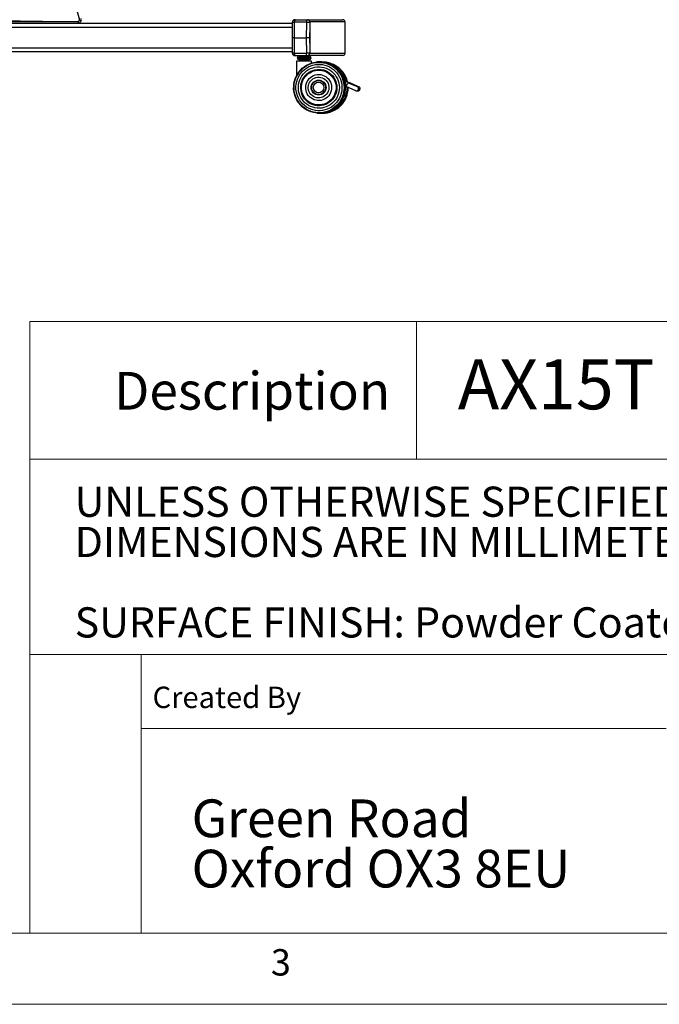
# Model space of a CAD drawing. Units: millimetres. Extents: x 5 to 292, y 5 to 205.
# Drawn here: x 104 to 149, y 5 to 74 of the extents above; entities that cross this region are included whole.
import ezdxf

# ---------------------------------------------------------------- set-up
doc = ezdxf.new("R2010")
doc.units = ezdxf.units.MM
doc.styles.add('SLDTEXTSTYLE0', font='TXT', dxfattribs={"width": 0.75})
doc.styles.add('SLDTEXTSTYLE1', font='TXT', dxfattribs={"width": 0.605})

# ---------------------------------------------------------------- blocks, each defined once
blk = doc.blocks.new('SW_NOTE_0')
at = {"color": 0, "linetype": 'Continuous', "lineweight": 0, "char_height": 2.11667, "attachment_point": 1, "style": 'SLDTEXTSTYLE1'}
for s, insert in [('UNLESS OTHERWISE SPECIFIED:', (0, 2.729)), ('DIMENSIONS ARE IN MILLIMETERS', (0, -0.094)), ('SURFACE FINISH: Powder Coated', (0, -5.738))]:
    blk.add_mtext(s, dxfattribs=dict(at, insert=insert))
blk = doc.blocks.new('SW_NOTE_0_2')
at = {"color": 0, "linetype": 'Continuous', "lineweight": 0, "attachment_point": 1, "style": 'SLDTEXTSTYLE0'}
for s, insert, char_height in [('Green Road', (0, -0.117), 2.6458), ('Oxford OX3 8EU', (0, -3.645), 2.64583)]:
    blk.add_mtext(s, dxfattribs=dict(at, insert=insert, char_height=char_height))

msp = doc.modelspace()

# ---------------------------------------------------------------- linework, layer by layer
at = {"color": 7, "linetype": 'Continuous', "lineweight": 25}
for p, q in [((107.989, 75.033), (108.275, 74.057)), ((100.091, 73.945), (108.155, 73.945)), ((105.688, 73.956), (100.542, 74.014)), ((105.688, 73.945), (105.688, 73.956)), ((108.155, 73.945), (108.155, 73.82)), ((108.275, 74.057), (108.282, 74.029)), ((108.393, 73.982), (108.276, 74.027)), ((123.223, 73.92), (123.223, 73.91)), ((123.369, 74.07), (124.296, 74.07)), ((124.296, 74.07), (126.772, 74.07)), ((124.442, 73.92), (124.442, 71.72)), ((126.922, 71.72), (126.922, 73.92)), ((96.561, 73.82), (123.215, 73.82)), ((123.216, 73.868), (123.207, 72.807)), ((123.352, 73.873), (123.344, 72.807)), ((124.206, 73.898), (123.377, 73.898)), ((124.222, 72.807), (124.23, 73.873)), ((123.207, 72.807), (123.216, 71.746)), ((123.344, 72.807), (123.207, 72.807)), ((123.344, 72.807), (123.352, 71.741)), ((123.344, 72.807), (124.222, 72.807)), ((124.431, 72.807), (124.222, 72.807)), ((124.23, 71.741), (124.222, 72.807)), ((123.215, 71.819), (96.562, 71.819)), ((123.377, 71.716), (124.206, 71.716)), ((124.244, 71.547), (123.415, 71.547)), ((123.522, 71.17), (123.522, 70.163)), ((124.572, 71.17), (123.522, 71.17)), ((123.559, 71.4), (123.559, 71.39)), ((123.679, 71.52), (123.822, 71.52)), ((123.822, 71.27), (123.679, 71.27)), ((123.747, 71.22), (123.747, 71.17)), ((123.822, 71.52), (124.416, 71.52)), ((124.416, 71.27), (123.822, 71.27)), ((124.247, 71.547), (124.244, 71.547)), ((126.772, 71.57), (124.337, 71.57)), ((124.347, 71.17), (124.347, 71.22)), ((124.536, 71.39), (124.536, 71.4)), ((124.572, 71.031), (124.572, 71.17)), ((125.141, 71.111), (125.089, 71.111)), ((125.286, 71.117), (125.169, 71.117)), ((126.845, 70.031), (126.895, 70.031)), ((126.85, 70.019), (126.895, 70.031)), ((123.333, 69.604), (123.333, 69.604)), ((126.939, 69.749), (127.239, 69.617)), ((127.006, 69.392), (126.989, 69.4)), ((126.99, 69.749), (127.29, 69.617)), ((127.041, 69.346), (126.991, 69.346)), ((127.001, 69.381), (127.081, 69.564)), ((127.684, 69.081), (127.001, 69.381)), ((127.041, 69.364), (127.041, 69.346)), ((127.134, 69.308), (127.134, 69.323)), ((127.203, 69.624), (127.172, 69.624)), ((127.212, 69.616), (127.804, 69.356)), ((127.212, 69.616), (127.323, 69.616)), ((127.29, 69.617), (127.239, 69.617)), ((127.284, 69.624), (127.274, 69.624)), ((127.323, 69.616), (127.916, 69.356)), ((127.724, 69.073), (127.836, 69.073)), ((127.916, 69.356), (127.804, 69.356)), ((127.855, 69.225), (127.815, 69.133)), ((127.927, 69.133), (127.815, 69.133)), ((127.967, 69.225), (127.855, 69.225)), ((127.967, 69.225), (127.927, 69.133)), ((123.336, 69.001), (123.336, 69.001)), ((126.734, 68.474), (126.75, 68.474)), ((126.75, 68.474), (126.867, 68.474)), ((127.107, 68.997), (127.108, 68.997)), ((125.107, 67.511), (125.159, 67.511)), ((125.285, 67.508), (125.337, 67.508))]:
    msp.add_line(p, q, dxfattribs=at)
at = {"color": 8, "linetype": 'Continuous', "lineweight": 25}
for p, q in [((126.922, 73.92), (124.442, 73.92)), ((96.563, 73.55), (123.213, 73.55)), ((124.437, 73.592), (124.431, 72.807)), ((124.431, 72.807), (124.437, 72.023)), ((96.563, 72.089), (123.213, 72.089)), ((123.749, 71.4), (123.559, 71.4)), ((123.559, 71.39), (123.749, 71.39)), ((123.864, 71.22), (123.747, 71.22)), ((124.536, 71.4), (123.749, 71.4)), ((123.749, 71.39), (124.536, 71.39)), ((124.347, 71.22), (123.864, 71.22)), ((124.442, 71.72), (126.922, 71.72))]:
    msp.add_line(p, q, dxfattribs=at)
at = {"color": 7, "linetype": 'Continuous', "lineweight": 18}
for p, q in [((104.8, 43.25), (104.8, 52.892)), ((104.8, 52.892), (287, 52.892)), ((131.922, 43.25), (131.922, 52.892)), ((185.4, 43.25), (104.8, 43.25)), ((104.8, 43.25), (104.8, 10)), ((185.4, 29.545), (104.8, 29.545)), ((112.6, 29.545), (112.6, 10)), ((112.6, 24.338), (149.455, 24.338)), ((10, 10), (159.4, 10)), ((5, 5), (292, 5))]:
    msp.add_line(p, q, dxfattribs=at)
at = {"color": 7, "linetype": 'Continuous', "lineweight": 25, "flags": 128}
for points in [[(108.287, 74.026), (108.286, 74.034), (108.283, 74.057)], [(123.415, 71.547), (123.408, 71.55), (123.401, 71.56), (123.394, 71.575), (123.388, 71.596), (123.384, 71.622), (123.38, 71.651), (123.378, 71.683), (123.377, 71.716)], [(124.244, 71.547), (124.237, 71.55), (124.23, 71.56), (124.223, 71.575), (124.218, 71.596), (124.213, 71.622), (124.209, 71.651), (124.207, 71.683), (124.206, 71.716)], [(123.312, 69.405), (123.33, 69.584), (123.365, 69.759), (123.418, 69.93), (123.488, 70.096), (123.574, 70.253), (123.674, 70.401), (123.789, 70.538), (123.917, 70.663), (124.057, 70.774), (124.207, 70.871), (124.366, 70.952), (124.532, 71.018), (124.703, 71.066), (124.879, 71.096), (125.057, 71.109), (125.235, 71.104), (125.411, 71.082), (125.585, 71.041), (125.754, 70.984), (125.916, 70.909), (126.07, 70.819), (126.215, 70.714), (126.348, 70.595), (126.469, 70.464), (126.576, 70.32), (126.669, 70.167), (126.745, 70.005), (126.806, 69.837), (126.85, 69.663), (126.876, 69.485), (126.884, 69.306), (126.875, 69.127), (126.848, 68.95), (126.803, 68.776), (126.742, 68.608), (126.664, 68.447), (126.571, 68.294), (126.463, 68.151), (126.341, 68.02), (126.208, 67.902), (126.063, 67.797), (125.908, 67.708), (125.745, 67.635), (125.576, 67.578), (125.403, 67.539), (125.226, 67.517), (125.048, 67.513), (124.87, 67.527), (124.694, 67.558), (124.523, 67.607), (124.357, 67.673), (124.199, 67.755), (124.05, 67.853), (123.91, 67.965), (123.783, 68.091), (123.669, 68.229), (123.569, 68.377), (123.484, 68.535), (123.415, 68.7), (123.363, 68.872), (123.328, 69.047), (123.311, 69.226), (123.312, 69.405)], [(123.314, 69.405), (123.332, 69.583), (123.368, 69.758), (123.421, 69.929), (123.49, 70.094), (123.576, 70.251), (123.676, 70.398), (123.791, 70.535), (123.918, 70.66), (124.058, 70.771), (124.207, 70.868), (124.366, 70.949), (124.531, 71.014), (124.703, 71.062), (124.878, 71.093), (125.055, 71.105), (125.233, 71.101), (125.409, 71.078), (125.583, 71.038), (125.751, 70.98), (125.913, 70.906), (126.067, 70.816), (126.211, 70.711), (126.344, 70.593), (126.465, 70.461), (126.572, 70.318), (126.664, 70.165), (126.741, 70.004), (126.801, 69.836), (126.845, 69.662), (126.871, 69.485), (126.879, 69.306), (126.87, 69.128), (126.843, 68.951), (126.798, 68.777), (126.737, 68.609), (126.66, 68.448), (126.567, 68.296), (126.459, 68.154), (126.338, 68.023), (126.204, 67.905), (126.059, 67.801), (125.905, 67.712), (125.743, 67.638), (125.574, 67.582), (125.401, 67.542), (125.224, 67.521), (125.046, 67.517), (124.869, 67.53), (124.694, 67.562), (124.523, 67.611), (124.358, 67.677), (124.2, 67.759), (124.05, 67.856), (123.912, 67.968), (123.785, 68.093), (123.671, 68.231), (123.571, 68.379), (123.486, 68.536), (123.418, 68.701), (123.366, 68.872), (123.331, 69.048), (123.314, 69.226), (123.314, 69.405)], [(123.32, 69.405), (123.338, 69.582), (123.373, 69.757), (123.426, 69.927), (123.495, 70.091), (123.58, 70.247), (123.68, 70.394), (123.795, 70.531), (123.922, 70.655), (124.061, 70.766), (124.21, 70.862), (124.367, 70.943), (124.533, 71.008), (124.703, 71.055), (124.878, 71.086), (125.054, 71.099), (125.232, 71.094), (125.407, 71.071), (125.58, 71.031), (125.748, 70.974), (125.909, 70.9), (126.062, 70.811), (126.206, 70.706), (126.338, 70.588), (126.458, 70.457), (126.565, 70.315), (126.657, 70.162), (126.734, 70.001), (126.794, 69.834), (126.837, 69.661), (126.863, 69.484), (126.871, 69.306), (126.862, 69.128), (126.835, 68.952), (126.791, 68.779), (126.73, 68.612), (126.653, 68.452), (126.56, 68.3), (126.453, 68.158), (126.332, 68.028), (126.199, 67.91), (126.055, 67.806), (125.901, 67.717), (125.739, 67.645), (125.571, 67.588), (125.398, 67.549), (125.223, 67.527), (125.045, 67.523), (124.869, 67.537), (124.694, 67.568), (124.524, 67.617), (124.359, 67.683), (124.202, 67.764), (124.053, 67.862), (123.915, 67.973), (123.789, 68.098), (123.675, 68.235), (123.576, 68.382), (123.491, 68.539), (123.423, 68.704), (123.371, 68.874), (123.336, 69.049), (123.319, 69.226), (123.32, 69.405)], [(123.327, 69.404), (123.345, 69.581), (123.381, 69.754), (123.433, 69.924), (123.502, 70.087), (123.587, 70.243), (123.686, 70.389), (123.8, 70.525), (123.926, 70.648), (124.065, 70.758), (124.213, 70.854), (124.37, 70.935), (124.534, 70.999), (124.704, 71.047), (124.878, 71.077), (125.054, 71.09), (125.23, 71.085), (125.405, 71.063), (125.576, 71.023), (125.743, 70.966), (125.904, 70.892), (126.056, 70.803), (126.199, 70.699), (126.331, 70.582), (126.451, 70.451), (126.557, 70.31), (126.648, 70.158), (126.724, 69.998), (126.784, 69.831), (126.827, 69.659), (126.853, 69.484), (126.862, 69.306), (126.852, 69.129), (126.826, 68.954), (126.782, 68.782), (126.721, 68.615), (126.644, 68.456), (126.552, 68.305), (126.445, 68.164), (126.325, 68.034), (126.192, 67.917), (126.049, 67.814), (125.896, 67.725), (125.735, 67.653), (125.568, 67.597), (125.396, 67.558), (125.221, 67.536), (125.045, 67.532), (124.869, 67.546), (124.695, 67.577), (124.526, 67.626), (124.362, 67.691), (124.205, 67.772), (124.057, 67.869), (123.92, 67.98), (123.794, 68.104), (123.681, 68.24), (123.582, 68.387), (123.498, 68.543), (123.43, 68.707), (123.378, 68.876), (123.344, 69.05), (123.327, 69.227), (123.327, 69.404)], [(123.338, 69.404), (123.356, 69.579), (123.391, 69.752), (123.443, 69.92), (123.511, 70.082), (123.596, 70.237), (123.695, 70.382), (123.808, 70.517), (123.933, 70.64), (124.07, 70.749), (124.218, 70.844), (124.374, 70.925), (124.537, 70.988), (124.706, 71.036), (124.879, 71.066), (125.053, 71.079), (125.228, 71.074), (125.402, 71.051), (125.573, 71.012), (125.739, 70.955), (125.898, 70.882), (126.05, 70.794), (126.192, 70.691), (126.323, 70.574), (126.441, 70.444), (126.547, 70.303), (126.638, 70.153), (126.713, 69.994), (126.773, 69.828), (126.816, 69.657), (126.841, 69.482), (126.85, 69.306), (126.841, 69.13), (126.814, 68.956), (126.77, 68.785), (126.71, 68.62), (126.634, 68.461), (126.542, 68.311), (126.436, 68.171), (126.316, 68.042), (126.185, 67.926), (126.042, 67.823), (125.89, 67.735), (125.73, 67.663), (125.564, 67.608), (125.393, 67.569), (125.22, 67.547), (125.044, 67.543), (124.87, 67.557), (124.697, 67.588), (124.529, 67.636), (124.366, 67.701), (124.21, 67.782), (124.063, 67.878), (123.927, 67.988), (123.802, 68.112), (123.689, 68.247), (123.591, 68.393), (123.508, 68.548), (123.44, 68.71), (123.389, 68.879), (123.354, 69.052), (123.337, 69.227), (123.338, 69.404)], [(123.47, 69.396), (123.488, 69.566), (123.523, 69.732), (123.576, 69.895), (123.645, 70.05), (123.729, 70.198), (123.829, 70.336), (123.942, 70.462), (124.068, 70.577), (124.205, 70.677), (124.352, 70.762), (124.507, 70.831), (124.668, 70.884), (124.833, 70.919), (125.002, 70.937), (125.171, 70.937), (125.34, 70.919), (125.505, 70.884), (125.666, 70.831), (125.821, 70.762), (125.968, 70.677), (126.105, 70.576), (126.231, 70.462), (126.344, 70.336), (126.444, 70.198), (126.528, 70.05), (126.597, 69.894), (126.65, 69.732), (126.685, 69.565), (126.703, 69.396), (126.703, 69.226), (126.685, 69.056), (126.65, 68.889), (126.597, 68.727), (126.528, 68.571), (126.444, 68.424), (126.344, 68.286), (126.231, 68.159), (126.105, 68.045), (125.968, 67.945), (125.821, 67.86), (125.666, 67.791), (125.505, 67.738), (125.34, 67.702), (125.171, 67.685), (125.002, 67.685), (124.833, 67.702), (124.668, 67.738), (124.507, 67.791), (124.352, 67.86), (124.205, 67.945), (124.068, 68.045), (123.942, 68.159), (123.829, 68.286), (123.729, 68.424), (123.645, 68.572), (123.576, 68.727), (123.523, 68.89), (123.488, 69.056), (123.47, 69.226), (123.47, 69.396)], [(123.64, 69.387), (123.657, 69.546), (123.691, 69.702), (123.742, 69.853), (123.81, 69.998), (123.892, 70.135), (123.99, 70.261), (124.1, 70.376), (124.223, 70.478), (124.355, 70.566), (124.497, 70.638), (124.646, 70.695), (124.799, 70.734), (124.957, 70.757), (125.116, 70.762), (125.274, 70.749), (125.43, 70.719), (125.582, 70.671), (125.727, 70.607), (125.865, 70.528), (125.993, 70.433), (126.111, 70.326), (126.215, 70.205), (126.306, 70.074), (126.382, 69.934), (126.442, 69.786), (126.486, 69.632), (126.513, 69.474), (126.522, 69.315), (126.513, 69.155), (126.488, 68.997), (126.445, 68.843), (126.386, 68.695), (126.31, 68.554), (126.22, 68.423), (126.116, 68.302), (126, 68.193), (125.872, 68.098), (125.734, 68.018), (125.589, 67.953), (125.438, 67.905), (125.282, 67.874), (125.123, 67.86), (124.965, 67.864), (124.807, 67.886), (124.653, 67.925), (124.504, 67.98), (124.362, 68.052), (124.229, 68.139), (124.106, 68.241), (123.995, 68.355), (123.897, 68.481), (123.813, 68.617), (123.745, 68.761), (123.693, 68.912), (123.658, 69.068), (123.64, 69.227), (123.64, 69.387)], [(123.807, 69.378), (123.823, 69.528), (123.858, 69.675), (123.909, 69.818), (123.977, 69.953), (124.06, 70.079), (124.157, 70.194), (124.268, 70.297), (124.389, 70.386), (124.52, 70.46), (124.659, 70.518), (124.804, 70.559), (124.953, 70.582), (125.103, 70.588), (125.253, 70.575), (125.4, 70.545), (125.543, 70.498), (125.679, 70.434), (125.807, 70.354), (125.924, 70.259), (126.03, 70.151), (126.122, 70.032), (126.199, 69.902), (126.261, 69.764), (126.306, 69.619), (126.333, 69.471), (126.343, 69.32), (126.336, 69.168), (126.31, 69.019), (126.267, 68.874), (126.207, 68.735), (126.132, 68.605), (126.041, 68.484), (125.937, 68.374), (125.821, 68.278), (125.695, 68.197), (125.559, 68.131), (125.417, 68.081), (125.27, 68.049), (125.121, 68.034), (124.97, 68.038), (124.821, 68.059), (124.676, 68.098), (124.536, 68.154), (124.404, 68.226), (124.281, 68.314), (124.17, 68.415), (124.071, 68.529), (123.986, 68.654), (123.916, 68.788), (123.863, 68.929), (123.827, 69.076), (123.808, 69.226), (123.807, 69.378)], [(123.852, 69.375), (123.868, 69.523), (123.903, 69.668), (123.954, 69.807), (124.021, 69.939), (124.104, 70.062), (124.201, 70.174), (124.311, 70.273), (124.432, 70.359), (124.562, 70.429), (124.7, 70.483), (124.843, 70.519), (124.989, 70.538), (125.137, 70.54), (125.284, 70.523), (125.427, 70.489), (125.566, 70.437), (125.697, 70.369), (125.819, 70.285), (125.931, 70.188), (126.029, 70.077), (126.114, 69.956), (126.184, 69.825), (126.237, 69.686), (126.274, 69.542), (126.293, 69.395), (126.294, 69.246), (126.277, 69.099), (126.243, 68.954), (126.192, 68.815), (126.124, 68.683), (126.042, 68.56), (125.945, 68.448), (125.835, 68.348), (125.714, 68.263), (125.584, 68.193), (125.446, 68.139), (125.303, 68.102), (125.157, 68.083), (125.009, 68.082), (124.862, 68.099), (124.719, 68.133), (124.58, 68.185), (124.449, 68.253), (124.327, 68.336), (124.215, 68.434), (124.116, 68.544), (124.032, 68.666), (123.962, 68.797), (123.908, 68.935), (123.872, 69.079), (123.853, 69.227), (123.852, 69.375)], [(123.86, 69.375), (123.876, 69.521), (123.91, 69.665), (123.961, 69.803), (124.028, 69.935), (124.11, 70.057), (124.207, 70.168), (124.316, 70.267), (124.436, 70.351), (124.565, 70.421), (124.702, 70.474), (124.844, 70.511), (124.989, 70.53), (125.136, 70.531), (125.281, 70.514), (125.424, 70.48), (125.562, 70.429), (125.692, 70.361), (125.813, 70.279), (125.924, 70.182), (126.022, 70.072), (126.106, 69.951), (126.175, 69.821), (126.228, 69.684), (126.265, 69.541), (126.284, 69.394), (126.285, 69.247), (126.268, 69.1), (126.234, 68.957), (126.183, 68.818), (126.116, 68.687), (126.034, 68.565), (125.938, 68.454), (125.829, 68.355), (125.709, 68.27), (125.579, 68.201), (125.443, 68.147), (125.301, 68.111), (125.155, 68.092), (125.009, 68.091), (124.863, 68.107), (124.72, 68.141), (124.583, 68.193), (124.452, 68.26), (124.331, 68.343), (124.221, 68.44), (124.123, 68.55), (124.038, 68.67), (123.969, 68.8), (123.916, 68.938), (123.88, 69.081), (123.861, 69.227), (123.86, 69.375)], [(124.156, 69.359), (124.171, 69.486), (124.204, 69.609), (124.254, 69.727), (124.319, 69.837), (124.399, 69.936), (124.492, 70.023), (124.596, 70.096), (124.71, 70.154), (124.83, 70.196), (124.955, 70.22), (125.081, 70.227), (125.208, 70.216), (125.332, 70.187), (125.45, 70.141), (125.562, 70.079), (125.663, 70.002), (125.753, 69.912), (125.829, 69.81), (125.891, 69.698), (125.937, 69.579), (125.965, 69.454), (125.976, 69.327), (125.97, 69.199), (125.945, 69.073), (125.904, 68.953), (125.846, 68.839), (125.773, 68.734), (125.687, 68.64), (125.588, 68.56), (125.479, 68.494), (125.362, 68.444), (125.239, 68.411), (125.113, 68.395), (124.986, 68.398), (124.861, 68.418), (124.739, 68.455), (124.624, 68.509), (124.517, 68.579), (124.421, 68.663), (124.338, 68.759), (124.269, 68.866), (124.215, 68.982), (124.178, 69.105), (124.158, 69.231), (124.156, 69.359)], [(124.338, 69.349), (124.353, 69.463), (124.385, 69.573), (124.434, 69.676), (124.499, 69.77), (124.577, 69.853), (124.667, 69.923), (124.767, 69.978), (124.875, 70.016), (124.987, 70.037), (125.101, 70.04), (125.213, 70.025), (125.323, 69.992), (125.425, 69.943), (125.519, 69.878), (125.602, 69.799), (125.671, 69.708), (125.725, 69.608), (125.763, 69.5), (125.784, 69.387), (125.787, 69.272), (125.772, 69.159), (125.74, 69.049), (125.691, 68.946), (125.626, 68.851), (125.548, 68.768), (125.458, 68.698), (125.358, 68.644), (125.25, 68.605), (125.138, 68.585), (125.025, 68.582), (124.912, 68.596), (124.802, 68.629), (124.7, 68.678), (124.606, 68.743), (124.523, 68.822), (124.454, 68.913), (124.4, 69.014), (124.362, 69.122), (124.341, 69.234), (124.338, 69.349)], [(123.333, 69.604), (123.345, 69.668), (123.358, 69.727)], [(127.239, 69.617), (127.221, 69.623), (127.203, 69.624)], [(123.369, 68.85), (123.345, 68.954), (123.336, 69.001)]]:
    msp.add_lwpolyline(points, dxfattribs=at)
at = {"color": 7, "linetype": 'Continuous', "lineweight": 25}
for centre, radius in [((125.059, 69.311), 0.52), ((125.063, 69.311), 0.521), ((125.063, 69.31), 0.495), ((125.063, 69.311), 0.494), ((125.061, 69.311), 0.372)]:
    msp.add_circle(centre, radius, dxfattribs=at)
for centre, radius, start, end in [((123.371, 73.921), 0.148, 90.71655, 180.69906), ((126.772, 73.92), 0.15, 0, 90), ((123.371, 71.718), 0.148, 179.30094, 269.28345), ((123.679, 71.4), 0.12, 90, 180), ((123.679, 71.39), 0.12, 180, 270), ((123.697, 71.22), 0.05, 0, 90), ((123.701, 71.57), 0.05, 270, 333.25632), ((124.247, 71.739), 0.192, 270.0473, 301.12904), ((124.393, 71.57), 0.05, 180, 270), ((124.397, 71.22), 0.05, 90, 180), ((124.416, 71.4), 0.12, 0, 90), ((124.416, 71.39), 0.12, 270, 0), ((126.772, 71.72), 0.15, 270, 0), ((125.09, 69.311), 1.799, 266.11856, 96.28728), ((125.162, 69.318), 1.798, 332.01791, 95.70491), ((125.141, 69.311), 1.8, 270.57143, 89.99519), ((125.282, 69.326), 1.791, 13.1336, 89.872), ((125.34, 69.316), 1.793, 12.54322, 81.95051), ((125.278, 69.31), 1.804, 13.47475, 38.59751), ((125.182, 69.317), 1.81, 0.91694, 23.22838), ((125.234, 69.318), 1.808, 13.8032, 23.23314), ((125.288, 69.302), 1.794, 266.59134, 1.37931), ((125.286, 69.303), 1.792, 267.76646, 1.44404), ((125.285, 69.303), 1.787, 269.62063, 1.52242), ((125.34, 69.302), 1.794, 269.89636, 0.17923), ((125.266, 69.317), 1.809, 332.24788, 1.01097), ((127.172, 69.525), 0.0992, 66.3863, 156.74106), ((125.324, 69.308), 1.81, 350.12813, 0.47049), ((127.284, 69.526), 0.0988, 66.29871, 89.99739), ((127.724, 69.172), 0.0992, 246.3863, 336.74106), ((127.763, 69.265), 0.1, 336.49566, 66.14083), ((127.836, 69.172), 0.0994, 270.08932, 336.68238), ((127.875, 69.265), 0.1, 336.49566, 66.14083), ((125.287, 69.296), 1.776, 271.18365, 332.46118), ((125.286, 69.297), 1.769, 274.79022, 332.29559), ((125.285, 69.297), 1.761, 278.54114, 332.1402), ((125.283, 69.298), 1.751, 283.19336, 331.94167), ((125.282, 69.299), 1.742, 287.85843, 331.74529)]:
    msp.add_arc(centre, radius, start, end, dxfattribs=at)
at = {"color": 8, "linetype": 'Continuous', "lineweight": 25}
for centre, radius, start, end in [((123.615, 73.935), 0.241, 146.94783, 188.87847), ((124.444, 73.935), 0.241, 146.94783, 188.87847), ((123.31, 73.112), 0.762, 86.85497, 97.14141), ((124.262, 71.315), 2.559, 86.08447, 90.71774), ((123.31, 72.502), 0.762, 262.85859, 273.14503), ((124.262, 74.299), 2.559, 269.28226, 273.91553)]:
    msp.add_arc(centre, radius, start, end, dxfattribs=at)
for centre, major_axis, start_param, end_param in [((123.415, 73.867), (0.004, 0.2), 1.42141, 1.59018), ((124.244, 71.747), (-0.004, 0.2), 3.122209, 3.70351)]:
    msp.add_ellipse(centre, major_axis=major_axis, ratio=0.975575, start_param=start_param, end_param=end_param, dxfattribs=at)
at = {"color": 7, "linetype": 'Continuous', "lineweight": 25}
for centre, major_axis, ratio, start_param, end_param in [((123.377, 73.873), (0.0038, 0.0247), 0.974432, 0.150266, 1.721062), ((124.206, 73.873), (0.0038, 0.0247), 0.974432, 4.862655, 6.433451), ((123.415, 71.747), (-0.004, 0.2), 0.975575, 1.551413, 1.725016), ((123.415, 71.747), (-0.004, 0.2), 0.975575, 2.436124, 2.587055), ((123.377, 71.741), (-0.0038, 0.0247), 0.974432, 1.42053, 2.991327), ((124.206, 71.741), (-0.0038, 0.0247), 0.974432, 2.991327, 4.562123)]:
    msp.add_ellipse(centre, major_axis=major_axis, ratio=ratio, start_param=start_param, end_param=end_param, dxfattribs=at)
for points in [[(108.155, 73.945), (108.168, 73.946), (108.194, 73.948), (108.229, 73.966), (108.259, 73.992), (108.27, 74.016), (108.276, 74.027)], [(108.276, 74.027), (108.28, 74.042), (108.289, 74.07), (108.282, 74.099), (108.279, 74.114)], [(108.393, 73.982), (108.401, 74.01), (108.417, 74.066), (108.405, 74.123), (108.398, 74.151)]]:
    msp.add_open_spline(points, degree=3, dxfattribs=at)
for points, knots in [([(108.155, 73.82), (108.181, 73.822), (108.231, 73.826), (108.301, 73.861), (108.359, 73.913), (108.381, 73.959), (108.393, 73.982)], [0, 0, 0, 0, 0.25, 0.5, 0.75, 1, 1, 1, 1]), ([(123.415, 74.067), (123.397, 74.066), (123.361, 74.063), (123.31, 74.04), (123.266, 74.004), (123.235, 73.958), (123.218, 73.911), (123.216, 73.88), (123.216, 73.868)], [0, 0, 0, 0, 0.171329, 0.349709, 0.527756, 0.706111, 0.88536, 1, 1, 1, 1]), ([(124.442, 73.92), (124.441, 73.936), (124.437, 73.97), (124.412, 74.015), (124.375, 74.049), (124.334, 74.067), (124.307, 74.069), (124.296, 74.07)], [0, 0, 0, 0, 0.214693, 0.429386, 0.644079, 0.858773, 1, 1, 1, 1]), ([(123.216, 71.746), (123.217, 71.728), (123.22, 71.691), (123.244, 71.64), (123.281, 71.596), (123.329, 71.564), (123.375, 71.549), (123.405, 71.548), (123.415, 71.547)], [0, 0, 0, 0, 0.171576, 0.352705, 0.534854, 0.717389, 0.899591, 1, 1, 1, 1]), ([(124.344, 71.578), (124.344, 71.578), (124.348, 71.579), (124.356, 71.583), (124.366, 71.588), (124.377, 71.595), (124.387, 71.602), (124.396, 71.61), (124.405, 71.619), (124.413, 71.629), (124.42, 71.64), (124.426, 71.651), (124.431, 71.662), (124.435, 71.674), (124.441, 71.693), (124.441, 71.708), (124.442, 71.72)], [0, 0, 0, 0, 0.0017165, 0.0687908, 0.1358651, 0.2029394, 0.2748558, 0.34193, 0.4090042, 0.4760783, 0.5479946, 0.6150686, 0.6821425, 0.7492164, 0.8211324, 1, 1, 1, 1])]:
    msp.add_open_spline(points, degree=3, knots=knots, dxfattribs=at)

# ---------------------------------------------------------------- block references
at = {"color": 7, "linetype": 'Continuous', "lineweight": 0}
for name, p in [('SW_NOTE_0', (107.94, 38.587)), ('SW_NOTE_0_2', (116.15, 19.487))]:
    msp.add_blockref(name, p, dxfattribs=at)

# ---------------------------------------------------------------- texts
at = {"color": 7, "linetype": 'Continuous', "lineweight": 0, "attachment_point": 1}
for s, insert, char_height, style in [('AX15T Axia High Trolley 1500 (15cm Centres)', (134.834, 50.24), 3.5, 'SLDTEXTSTYLE0'), ('Description', (110.699, 49.362), 2.64583, 'SLDTEXTSTYLE1'), ('Created By', (113.407, 27.283), 1.5, 'SLDTEXTSTYLE0'), ('3', (121.714, 8.87), 1.852, 'SLDTEXTSTYLE0')]:
    msp.add_mtext(s, dxfattribs=dict(at, insert=insert, char_height=char_height, style=style))

doc.saveas('drawing.dxf')
